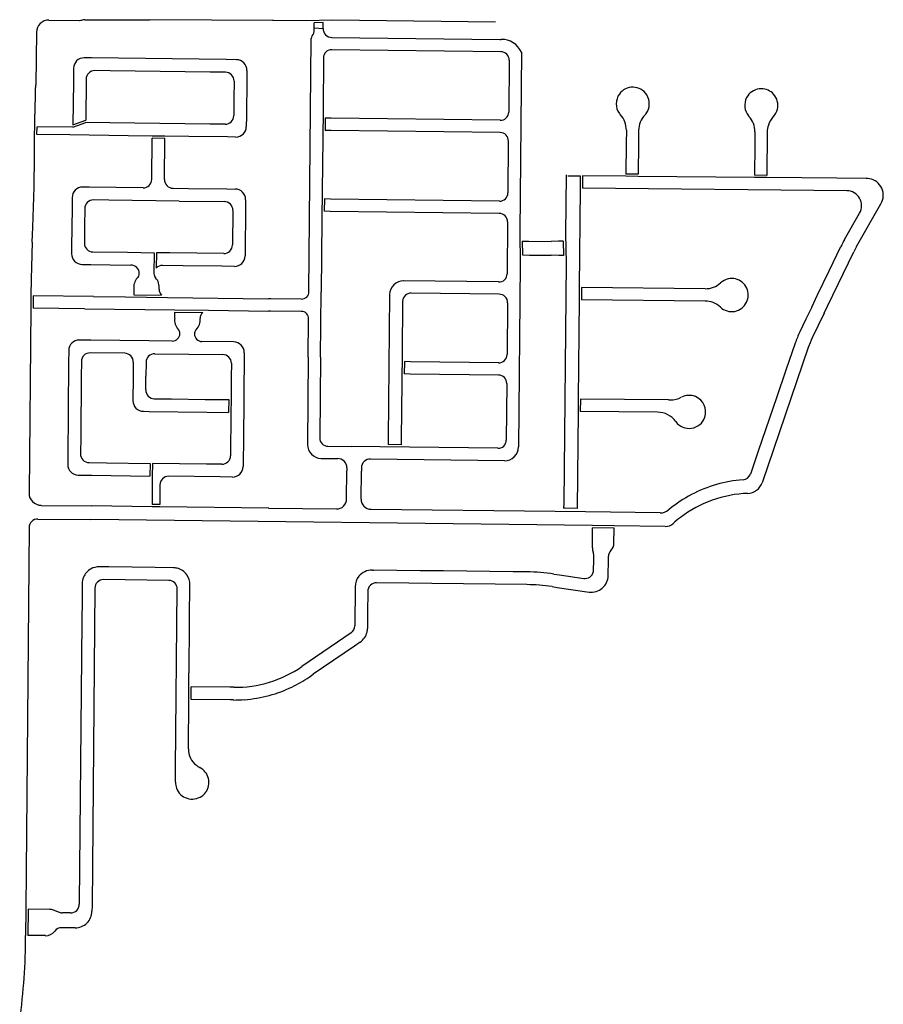
# Model space of a CAD drawing. Units: inches. Extents: x 6346242 to 6381664, y 2168962 to 2202045.
# Drawn here: x 6356297 to 6358541, y 2196744 to 2199302 of the extents above; entities that cross this region are included whole.
import ezdxf

# ---------------------------------------------------------------- set-up
doc = ezdxf.new("R2010")
doc.units = ezdxf.units.IN
doc.header["$MEASUREMENT"] = 0

msp = doc.modelspace()

# ---------------------------------------------------------------- linework, layer by layer
for p, q in [((6356372.8, 2199301), (6356452.8, 2199300)), ((6356465.8, 2199301.9), (6356634.3, 2199301.2)), ((6356956.1, 2199299.9), (6356634.3, 2199301.2)), ((6357042.5, 2199299.3), (6356954, 2199299.9)), ((6357109, 2199300.8), (6357042.5, 2199299.3)), ((6357085.6, 2199294.3), (6357062.5, 2199293.8)), ((6357062.5, 2199274.9), (6357062.5, 2199293.8)), ((6357085.2, 2199278.8), (6357085.6, 2199294.3)), ((6357533.4, 2199295.6), (6357109, 2199300.8)), ((6356340.4, 2199269.3), (6356339, 2199132.8)), ((6357062.8, 2199280.8), (6357085.9, 2199279.3)), ((6357048.5, 2198595.2), (6357054.8, 2199252.8)), ((6357108.4, 2199255.8), (6357544.8, 2199250.4)), ((6357544.8, 2199250.4), (6357548.1, 2199250.4)), ((6357547.7, 2199218.4), (6357108.3, 2199223.8)), ((6357600.9, 2199217.4), (6357596.5, 2198750.3)), ((6356483.3, 2199202.6), (6356464.5, 2199202.8)), ((6356833.3, 2199198.2), (6356483.3, 2199202.6)), ((6356860, 2199197.9), (6356833.3, 2199198.2)), ((6357086.6, 2199202.6), (6357085.3, 2199067.6)), ((6357569, 2199196.6), (6357567.7, 2199061.7)), ((6356436.7, 2199175.7), (6356436.4, 2199140.8)), ((6356532.2, 2199169), (6356492.2, 2199169.5)), ((6356792.2, 2199165.8), (6356532.2, 2199169)), ((6356831.7, 2199165.2), (6356792.2, 2199165.8)), ((6356887.3, 2199170), (6356887.1, 2199149.7)), ((6356436.4, 2199140.8), (6356435.4, 2199028.6)), ((6356469.5, 2199147.3), (6356468.5, 2199041.2)), ((6356854, 2199142.5), (6356853.6, 2199097.5)), ((6356887.1, 2199149.7), (6356886.2, 2199049.7)), ((6356336.9, 2199119.8), (6356336.3, 2199056.8)), ((6356853.6, 2199097.5), (6356853.2, 2199052.5)), ((6357085.3, 2199067.6), (6357084.4, 2198992.6)), ((6356336, 2199023.4), (6356336.3, 2199056.8)), ((6356435.4, 2199028.6), (6356468.5, 2199041.2)), ((6356886.2, 2199049.7), (6356885.9, 2199024.1)), ((6357091, 2199046), (6357090.7, 2199014.1)), ((6356335.8, 2199003.4), (6356336, 2199023.4)), ((6356341.8, 2199003.3), (6356342, 2199023.3)), ((6356435.3, 2199022.2), (6356342, 2199023.3)), ((6356435.3, 2199022.2), (6356468.4, 2199034.8)), ((6356530.9, 2199034), (6356468.4, 2199034.8)), ((6356790.9, 2199030.8), (6356530.9, 2199034)), ((6356830.5, 2199030.3), (6356790.9, 2199030.8)), ((6357873.5, 2199014.5), (6357873.2, 2198980.9)), ((6357905.5, 2199014.2), (6357905.2, 2198980.6)), ((6356335.1, 2198935.8), (6356335.8, 2199003.4)), ((6356427.6, 2199002.3), (6356341.8, 2199003.3)), ((6356578.6, 2199000.4), (6356427.6, 2199002.3)), ((6356641.1, 2198999.6), (6356578.6, 2199000.4)), ((6356640.1, 2198887.1), (6356641.1, 2198993.6)), ((6356674.1, 2198999.2), (6356641.1, 2198999.6)), ((6356674, 2198993.2), (6356641.1, 2198993.6)), ((6356673.1, 2198886.7), (6356674, 2198993.2)), ((6356736.6, 2198998.4), (6356674.1, 2198999.2)), ((6356836.6, 2198997.2), (6356736.6, 2198998.4)), ((6356858.2, 2198996.9), (6356836.6, 2198997.2)), ((6357084.4, 2198992.6), (6357083.1, 2198857.7)), ((6357566.8, 2198986.6), (6357565.6, 2198851.7)), ((6358207.5, 2199010.4), (6358207.2, 2198975.7)), ((6358239.5, 2199010.1), (6358238.4, 2198897.4)), ((6357873.2, 2198980.9), (6357872.5, 2198900.9)), ((6357905.2, 2198980.6), (6357904.5, 2198900.6)), ((6358207.2, 2198975.7), (6358206.4, 2198897.7)), ((6356334.6, 2198877.9), (6356335.1, 2198935.8)), ((6357716.9, 2198898.4), (6357715.5, 2198744.3)), ((6357721.7, 2198896.3), (6357753.7, 2198896)), ((6357753.7, 2198896), (6357753.4, 2198864)), ((6357759.7, 2198896), (6357759.4, 2198864)), ((6357872.4, 2198894.9), (6357759.7, 2198896)), ((6357904.4, 2198894.6), (6357872.4, 2198894.9)), ((6357904.5, 2198900.6), (6357872.5, 2198900.9)), ((6358206.4, 2198891.7), (6357904.4, 2198894.6)), ((6358238.4, 2198897.4), (6358206.4, 2198897.7)), ((6358238.4, 2198891.4), (6358206.4, 2198891.7)), ((6358420.1, 2198889.7), (6358238.4, 2198891.4)), ((6358496.4, 2198889), (6358420.1, 2198889.7)), ((6356332.6, 2198815), (6356334.2, 2198866.5)), ((6356334.2, 2198866.5), (6356334.6, 2198877.9)), ((6356477.4, 2198866.6), (6356460.9, 2198866.9)), ((6356617.4, 2198864.9), (6356477.4, 2198866.6)), ((6356695.3, 2198863.9), (6356735.3, 2198863.4)), ((6356735.3, 2198863.4), (6356835.3, 2198862.2)), ((6356835.3, 2198862.2), (6356856.8, 2198861.9)), ((6357753.4, 2198864), (6357750.9, 2198606)), ((6358446.1, 2198857.5), (6357759.4, 2198864)), ((6356433.1, 2198839.7), (6356432.9, 2198813.3)), ((6356528.6, 2198833), (6356488.6, 2198833.5)), ((6356711.4, 2198830.7), (6356528.6, 2198833)), ((6356884.1, 2198834.1), (6356883.8, 2198805.5)), ((6357083.1, 2198857.7), (6357082.2, 2198782.6)), ((6357088.9, 2198836.1), (6357088.5, 2198804.1)), ((6356330.9, 2198762.6), (6356332.6, 2198815)), ((6356432.9, 2198813.3), (6356431.9, 2198710.8)), ((6356465.9, 2198811.3), (6356465.4, 2198766.3)), ((6356711.4, 2198830.7), (6356828.5, 2198829.3)), ((6358471.9, 2198712.8), (6358535.1, 2198823.7)), ((6356850.8, 2198806.5), (6356850, 2198716.5)), ((6356883.8, 2198805.5), (6356882.9, 2198703)), ((6357082.2, 2198782.6), (6357080.4, 2198595.1)), ((6358440.6, 2198730.6), (6358479.7, 2198799.2)), ((6356329.7, 2198723.5), (6356330.9, 2198762.6)), ((6356465.4, 2198766.3), (6356465, 2198721.3)), ((6357564.7, 2198776.6), (6357563.4, 2198641.7)), ((6357596.5, 2198750.3), (6357597.6, 2198666.5)), ((6357715.5, 2198744.3), (6357716.7, 2198670.3)), ((6356329.7, 2198723.5), (6356327.6, 2198658.6)), ((6356431.9, 2198710.8), (6356431.8, 2198693.7)), ((6357602.8, 2198726.6), (6357603.3, 2198690.6)), ((6357709.7, 2198726.2), (6357710.4, 2198689.3)), ((6358400.9, 2198649.7), (6358431.3, 2198712.7)), ((6356487.3, 2198698.5), (6356577.3, 2198697.4)), ((6356577.3, 2198697.4), (6356646.3, 2198696.5)), ((6356646.3, 2198696.5), (6356645.8, 2198642.4)), ((6356652.3, 2198696.4), (6356651.9, 2198656.5)), ((6356687.3, 2198696), (6356652.3, 2198696.4)), ((6356827.3, 2198694.3), (6356687.3, 2198696)), ((6356882.9, 2198703), (6356882.7, 2198688.1)), ((6358396.5, 2198557.5), (6358464.4, 2198698.5)), ((6356327.6, 2198658.6), (6356326.7, 2198628.3)), ((6356459, 2198665.9), (6356482, 2198665.6)), ((6356482, 2198665.6), (6356532, 2198665)), ((6356532, 2198665), (6356586.1, 2198664.3)), ((6356722, 2198662.6), (6356668.1, 2198663.2)), ((6356822, 2198661.3), (6356722, 2198662.6)), ((6356855, 2198660.9), (6356822, 2198661.3)), ((6357597.6, 2198666.5), (6357593.1, 2198191.6)), ((6356326.7, 2198628.3), (6356326.3, 2198584.5)), ((6358370.6, 2198586.6), (6358400.9, 2198649.7)), ((6356593.4, 2198602.4), (6356593.3, 2198587.2)), ((6357541.6, 2198620.4), (6357294.8, 2198623.5)), ((6357750.9, 2198606), (6357750.6, 2198574)), ((6357756.9, 2198606), (6357756.6, 2198574)), ((6358078.4, 2198602.9), (6357756.9, 2198606)), ((6356326.3, 2198584.5), (6356326, 2198552.5)), ((6356332.3, 2198584.4), (6356332, 2198552.4)), ((6356488.4, 2198582.5), (6356332.3, 2198584.4)), ((6356488.4, 2198582.5), (6356571.7, 2198581.4)), ((6356571.7, 2198581.4), (6356680.7, 2198580.1)), ((6356593.3, 2198587.2), (6356665.8, 2198586.3)), ((6356680.7, 2198580.1), (6356943.3, 2198576.8)), ((6356949.3, 2198576.8), (6356943.3, 2198576.8)), ((6357028.8, 2198576), (6356949.3, 2198576.7)), ((6357078.8, 2198425.4), (6357080.4, 2198595.1)), ((6357543.4, 2198588.3), (6357314, 2198591.2)), ((6358355.4, 2198555.1), (6358370.6, 2198586.6)), ((6356326, 2198552.5), (6356321.3, 2198072.3)), ((6356465.1, 2198550.8), (6356332, 2198552.4)), ((6357292.2, 2198569.9), (6357290.9, 2198435)), ((6357564.7, 2198566.5), (6357563.4, 2198431.6)), ((6357750.6, 2198574), (6357748.2, 2198316)), ((6358078.1, 2198570.9), (6357756.6, 2198574)), ((6358355.4, 2198555.1), (6358340.2, 2198523.5)), ((6358387.8, 2198539.4), (6358396.5, 2198557.5)), ((6356465.1, 2198550.8), (6356699.9, 2198547.9)), ((6356699.7, 2198526.6), (6356699.9, 2198541.9)), ((6356699.9, 2198547.9), (6356787.5, 2198546.8)), ((6356699.9, 2198541.9), (6356772.5, 2198541)), ((6356787.5, 2198546.8), (6356943.1, 2198544.8)), ((6356949.1, 2198544.8), (6356943.1, 2198544.8)), ((6357028.5, 2198544), (6356949, 2198544.7)), ((6358387.8, 2198539.4), (6358356.8, 2198475.1)), ((6357046.9, 2198424.8), (6357047.8, 2198524.3)), ((6358340.2, 2198523.5), (6358324.4, 2198490.7)), ((6356482.2, 2198469.1), (6356452.2, 2198469.4)), ((6356632.2, 2198467.2), (6356482.2, 2198469.1)), ((6356693.6, 2198466.4), (6356632.2, 2198467.2)), ((6356853.1, 2198464.4), (6356770.6, 2198465.5)), ((6358346.4, 2198449.7), (6358226.2, 2198098.8)), ((6358312.3, 2198461.3), (6358288.3, 2198391.3)), ((6356424.4, 2198442.3), (6356424.1, 2198411.4)), ((6356569.9, 2198435), (6356479.9, 2198436.1)), ((6356647.9, 2198434), (6356824.9, 2198431.8)), ((6356880.4, 2198436.6), (6356878.3, 2198205.5)), ((6357046.9, 2198424.8), (6357044.7, 2198198.3)), ((6357078.8, 2198425.4), (6357076.8, 2198215.5)), ((6357290.9, 2198435), (6357290.1, 2198359.9)), ((6356424.1, 2198411.4), (6356421.8, 2198161.4)), ((6356457.2, 2198413.9), (6356456.8, 2198373.9)), ((6356592.2, 2198412.2), (6356591.8, 2198372.2)), ((6356625.2, 2198411.8), (6356624.8, 2198375.8)), ((6356847.1, 2198409), (6356846.8, 2198373)), ((6357296.7, 2198413.4), (6357296.3, 2198381.4)), ((6356456.8, 2198373.9), (6356455.4, 2198218.9)), ((6356591.8, 2198372.2), (6356591.2, 2198312.2)), ((6356624.5, 2198339.8), (6356624.8, 2198375.8)), ((6356846.8, 2198373), (6356846.3, 2198314.5)), ((6358288.3, 2198391.3), (6358263.7, 2198319.4)), ((6357562.6, 2198356.6), (6357561.2, 2198209.5)), ((6356646.8, 2198317), (6356691.8, 2198316.4)), ((6356691.8, 2198316.4), (6356778.8, 2198315.3)), ((6356778.8, 2198315.3), (6356840.3, 2198314.6)), ((6356840.3, 2198314.6), (6356840, 2198281.6)), ((6356846.3, 2198314.5), (6356846, 2198281.5)), ((6357748.2, 2198316), (6357747.9, 2198284)), ((6357754.2, 2198316), (6357753.9, 2198284)), ((6357983.2, 2198313.8), (6357754.2, 2198316)), ((6357983.2, 2198313.8), (6357988.1, 2198313.8)), ((6358263.7, 2198319.4), (6358217.1, 2198183.2)), ((6356618.5, 2198284.3), (6356633.5, 2198284.2)), ((6356633.5, 2198284.2), (6356783.5, 2198282.3)), ((6356783.5, 2198282.3), (6356840, 2198281.6)), ((6356846, 2198281.5), (6356844.9, 2198169)), ((6357747.9, 2198284), (6357745.5, 2198032)), ((6357954.6, 2198282.1), (6357753.9, 2198284)), ((6356455.4, 2198218.9), (6356455, 2198173.9)), ((6356878.3, 2198205.5), (6356877.8, 2198155.5)), ((6357098.1, 2198193.7), (6357160, 2198193)), ((6357233, 2198192.1), (6357160, 2198193)), ((6357288.5, 2198197.3), (6357254.6, 2198197.8)), ((6357309.9, 2198191.1), (6357233, 2198192.1)), ((6357539.4, 2198188.2), (6357309.9, 2198191.1)), ((6358217.1, 2198183.2), (6358195.8, 2198121.2)), ((6356421.8, 2198161.4), (6356421.7, 2198146.3)), ((6356477.2, 2198151.1), (6356522.2, 2198150.5)), ((6356522.2, 2198150.5), (6356635.7, 2198149.1)), ((6356635.7, 2198149.1), (6356635.5, 2198116.1)), ((6356641.7, 2198149), (6356641.5, 2198116)), ((6356782.2, 2198147.3), (6356641.7, 2198149)), ((6356822.2, 2198146.8), (6356782.2, 2198147.3)), ((6356877.8, 2198155.5), (6356877.7, 2198140.6)), ((6357080.2, 2198161.9), (6357123.7, 2198161.4)), ((6357556.7, 2198156), (6357209, 2198160.3)), ((6356448.9, 2198118.4), (6356484, 2198118)), ((6356484, 2198118), (6356635.5, 2198116.1)), ((6356641.5, 2198116), (6356641, 2198042.4)), ((6357146.3, 2198056.6), (6357147, 2198129.3)), ((6357147.1, 2198137.4), (6357147, 2198129.3)), ((6357184.3, 2198055.9), (6357185, 2198129)), ((6357185, 2198136.9), (6357185, 2198129)), ((6356661.4, 2198093.3), (6356661, 2198042.1)), ((6356818, 2198113.9), (6356684, 2198115.5)), ((6356849.9, 2198113.4), (6356818, 2198113.9)), ((6356352.9, 2198040), (6356483.4, 2198038.3)), ((6356661, 2198042.1), (6356641, 2198042.4)), ((6357710.7, 2198045.5), (6357710.7, 2198045.2)), ((6356641, 2198036.4), (6356483.4, 2198038.3)), ((6356661, 2198036.1), (6356641, 2198036.4)), ((6356944.1, 2198032.6), (6356661, 2198036.1)), ((6356943.5, 2198033), (6357120, 2198030.8)), ((6357688.5, 2198023.7), (6357209.9, 2198029.6)), ((6357767.4, 2198022.7), (6357688.5, 2198023.7)), ((6357961.6, 2198020.3), (6357767.4, 2198022.7)), ((6356343.8, 2198004.4), (6356481.6, 2198002.8)), ((6357785.9, 2197987.5), (6356481.6, 2198002.8)), ((6356321.5, 2197982.6), (6356312.8, 2196990.8)), ((6357785.2, 2197929.3), (6357785.8, 2197981.5)), ((6357841.8, 2197980.8), (6357785.8, 2197981.5)), ((6357841.8, 2197986.8), (6357785.9, 2197987.5)), ((6357841.3, 2197942), (6357841.8, 2197980.8)), ((6357974.6, 2197985.3), (6357841.8, 2197986.8)), ((6357788.5, 2197872.2), (6357788.8, 2197895.5)), ((6357788.8, 2197895.5), (6357788.9, 2197909.6)), ((6357826.3, 2197857.4), (6357826.8, 2197897.3)), ((6357826.8, 2197897.3), (6357826.9, 2197907.6)), ((6356529, 2197879.8), (6356503.3, 2197880)), ((6356589, 2197879), (6356529, 2197879.8)), ((6356649, 2197878.3), (6356589, 2197879)), ((6356696.3, 2197877.8), (6356649, 2197878.3)), ((6357212.8, 2197871.7), (6357216.4, 2197871.7)), ((6357276.9, 2197871), (6357216.4, 2197871.7)), ((6357337.4, 2197870.2), (6357276.9, 2197871)), ((6357398, 2197869.5), (6357337.4, 2197870.2)), ((6357579.6, 2197867.4), (6357398, 2197869.5)), ((6357615.2, 2197867), (6357579.6, 2197867.4)), ((6357685.2, 2197861.5), (6357700.2, 2197859.3)), ((6356459.3, 2197836.9), (6356458.9, 2197797)), ((6356684.4, 2197844.9), (6356514.4, 2197846.9)), ((6357308.4, 2197837.6), (6357224.4, 2197838.6)), ((6357368.3, 2197836.9), (6357308.4, 2197837.6)), ((6357614.8, 2197834), (6357368.3, 2197836.9)), ((6357700.2, 2197859.3), (6357762.7, 2197850.2)), ((6356492.2, 2197825.1), (6356484.9, 2196999.2)), ((6356702, 2197357.2), (6356706.1, 2197822.7)), ((6356738.6, 2197760.5), (6356739.1, 2197820.5)), ((6356739.1, 2197820.5), (6356739.2, 2197833.9)), ((6357168.8, 2197828.6), (6357167.9, 2197726.7)), ((6357201.7, 2197816.3), (6357201.2, 2197761)), ((6357680.4, 2197828.8), (6357693.6, 2197826.9)), ((6357693.6, 2197826.9), (6357776.5, 2197814.8)), ((6356458.9, 2197797), (6356458.4, 2197737)), ((6356738.1, 2197700.5), (6356738.6, 2197760.5)), ((6357201.2, 2197761), (6357200.8, 2197720.1)), ((6356458.4, 2197737), (6356451.9, 2197007.1)), ((6357158, 2197708.3), (6357030.4, 2197621.1)), ((6356737.5, 2197640.5), (6356738.1, 2197700.5)), ((6357181.9, 2197684.6), (6357166.9, 2197674.4)), ((6357166.9, 2197674.4), (6357113.3, 2197637.7)), ((6356736.9, 2197568.2), (6356737.5, 2197640.5)), ((6357113.3, 2197637.7), (6357059.6, 2197601)), ((6357049.1, 2197593.9), (6357059.6, 2197601)), ((6356736.6, 2197535.2), (6356736.9, 2197568.2)), ((6356742.6, 2197535.1), (6356742.9, 2197568.1)), ((6356843.4, 2197567.2), (6356742.9, 2197568.1)), ((6356853.1, 2197567.2), (6356843.4, 2197567.2)), ((6356735.5, 2197407.1), (6356736.6, 2197535.2)), ((6356844.1, 2197534.2), (6356742.6, 2197535.1)), ((6356852.7, 2197534.2), (6356844.1, 2197534.2)), ((6356701.7, 2197320.5), (6356702, 2197357.2)), ((6356312.8, 2196990.8), (6356312.2, 2196922.3)), ((6356318.8, 2196990.8), (6356318.2, 2196922.2)), ((6356374.8, 2196990.2), (6356318.8, 2196990.8)), ((6356451.9, 2197007.1), (6356451.9, 2197003.6)), ((6356484.9, 2196999.2), (6356484.7, 2196985.3)), ((6356400, 2196982.4), (6356384.6, 2196988.4)), ((6356418.2, 2196980.9), (6356407.7, 2196981)), ((6356428.7, 2196980.8), (6356418.2, 2196980.9)), ((6356440.9, 2196942.2), (6356405.5, 2196942.5)), ((6356363.6, 2196921.9), (6356318.2, 2196922.2))]:
    msp.add_line(p, q)
for points in [[(6357546, 2199040.4), (6357106.6, 2199045.9), (6357091, 2199046)], [(6357545.5, 2199008.4), (6357106.1, 2199013.9), (6357090.7, 2199014.1)], [(6357543.8, 2198830.4), (6357104.4, 2198835.9), (6357088.9, 2198836.1)], [(6357543.4, 2198798.4), (6357104, 2198803.9), (6357088.5, 2198804.1)], [(6357602.8, 2198726.6), (6357619.9, 2198726.4), (6357678.1, 2198725.7)], [(6357709.7, 2198726.2), (6357696.8, 2198726), (6357678.2, 2198725.7)], [(6357603.3, 2198690.6), (6357622.1, 2198690.4), (6357678.3, 2198689.7)], [(6357710.4, 2198689.3), (6357697.9, 2198689.4), (6357678.3, 2198689.7)], [(6357716.7, 2198670.3), (6357710.7, 2198045.5), (6357710.6, 2198032.4)], [(6357258.4, 2198587.8), (6357254.8, 2198213.4), (6357254.6, 2198197.8)], [(6357541.7, 2198410.4), (6357312.2, 2198413.2), (6357296.7, 2198413.4)], [(6357541.3, 2198378.4), (6357311.8, 2198381.2), (6357296.3, 2198381.4)], [(6357290.1, 2198359.9), (6357288.6, 2198212.9), (6357288.5, 2198197.3)], [(6357745.5, 2198032), (6357713.5, 2198032.4), (6357710.6, 2198032.4)]]:
    msp.add_lwpolyline(points)
for centre, radius, start, end in [((6356372.4, 2199269), 32, 89.2897, 179.4504), ((6356453, 2199322), 22, 269.4323, 286.6213), ((6356465.6, 2199279.9), 22, 89.4323, 106.6213), ((6357037.5, 2199274.9), 24.9, 322.0379, 0.0588), ((6357037.5, 2199274.9), 24.9, 322.0377, 0.059), ((6357107.8, 2199278.4), 22.5, 178.8175, 271.7324), ((6357066, 2199252.7), 11.2, 142.0357, 179.1818), ((6357549.7, 2199194.1), 56.3, 24.4592, 91.6025), ((6357107.6, 2199202.8), 21.1, 88.086, 180.6492), ((6357548.2, 2199197.5), 20.8, 357.3733, 91.4821), ((6356464.2, 2199175.3), 27.5, 89.49, 179.2682), ((6356859.8, 2199170.4), 27.5, 359.272, 89.491), ((6356492, 2199147), 22.5, 89.4492, 179.2885), ((6356831.5, 2199142.8), 22.5, 359.3086, 89.4476), ((6356356.9, 2199119.8), 20, 161.2449, 180.1735), ((6356319, 2199132.7), 20, 341.2449, 0.1735), ((6357890.2, 2199083.5), 43, 88.8496, 144.1806), ((6357890.2, 2199083.5), 43, 32.7293, 88.8491), ((6358224.2, 2199079.4), 43, 97.2188, 152.3116), ((6358224.1, 2199079.4), 43, 89.2063, 97.2041), ((6358224.2, 2199079.4), 43, 42.1323, 89.2228), ((6357890.2, 2199083.5), 43, 144.1792, 215.7481), ((6357890.2, 2199083.5), 43, 323.1808, 32.7287), ((6358224.2, 2199079.4), 43, 152.312, 219.9907), ((6358224.2, 2199079.4), 43, 347.0386, 42.1288), ((6358224.2, 2199079.4), 43, 316.7939, 347.0443), ((6356830.7, 2199052.8), 22.5, 269.4494, 359.3088), ((6357546.5, 2199061.6), 21.2, 268.6398, 0.1), ((6357890.2, 2199083.5), 43, 215.7495, 222.1299), ((6357814.5, 2199015.1), 59, 359.4604, 42.13), ((6357964.5, 2199013.7), 59, 136.7918, 179.4619), ((6357955.9, 2199028.3), 43, 136.7888, 143.1784), ((6358224.2, 2199079.3), 43, 219.9485, 222.0883), ((6358148.5, 2199011), 59, 359.4585, 42.13), ((6358298.5, 2199009.5), 59, 136.7905, 161.5901), ((6356858.4, 2199024.4), 27.5, 269.4901, 359.2724), ((6358298.5, 2199009.5), 59, 161.5931, 179.4638), ((6357546, 2198987.5), 20.9, 357.4272, 91.4175), ((6356617.6, 2198887.4), 22.5, 269.4696, 359.2934), ((6356695.6, 2198886.4), 22.5, 179.2885, 269.4682), ((6358498.3, 2198846.1), 43, 80.6787, 92.4973), ((6358498.3, 2198846), 43, 328.7497, 80.7516), ((6356460.6, 2198839.3), 27.5, 89.49, 179.2682), ((6356856.6, 2198834.4), 27.5, 359.272, 89.491), ((6356488.4, 2198811), 22.5, 89.4494, 179.3088), ((6357544.4, 2198851.5), 21.1, 268.344, 0.3962), ((6358445.8, 2198818.5), 39, 330.3402, 89.4605), ((6356828.3, 2198806.8), 22.5, 359.2885, 89.4682), ((6357543.5, 2198777.2), 21.2, 358.4171, 90.3731), ((6358673.4, 2198597.9), 268, 150.3106, 154.6206), ((6356487.5, 2198721), 22.5, 179.2885, 269.4682), ((6356827.5, 2198716.8), 22.5, 269.4695, 359.2883), ((6358673, 2198598.1), 231.6, 150.319, 154.2991), ((6356459.3, 2198693.4), 27.5, 179.2887, 269.4908), ((6356855.2, 2198688.4), 27.5, 269.4901, 359.2724), ((6356585.8, 2198642.3), 22, 359.4706, 89.2903), ((6356667.8, 2198641.3), 22, 89.2894, 136.1254), ((6356630.2, 2198606.4), 37, 139.0462, 186.2775), ((6356591.3, 2198643.1), 16.5, 311.5223, 356.601), ((6356662.3, 2198642.2), 16.5, 179.4662, 222.2487), ((6356622.7, 2198606.3), 37, 353.0316, 42.2516), ((6357542.8, 2198641), 20.6, 266.6498, 2.0922), ((6358147.4, 2198586.3), 43, 102.1418, 132.1329), ((6358147.3, 2198586.3), 43, 359.4584, 102.1385), ((6357294.4, 2198587.5), 36, 89.285, 179.4492), ((6358078.9, 2198661.9), 59, 269.4585, 312.13), ((6356680.9, 2198601.6), 21.5, 179.4668, 225.4165), ((6357029.6, 2198594.8), 18.9, 267.6594, 1.3371), ((6357313.2, 2198570.2), 21, 87.9632, 180.7721), ((6357544, 2198567.6), 20.8, 357.0988, 91.7676), ((6358147.3, 2198586.3), 43, 334.3009, 359.46), ((6358077.5, 2198511.9), 59, 46.789, 89.4598), ((6358147.3, 2198586.3), 43, 226.7893, 334.2997), ((6356736.4, 2198522), 37, 172.7508, 222.2803), ((6356728.9, 2198521.7), 37, 316.7017, 5.7693), ((6356787.2, 2198525.3), 21.5, 133.1594, 179.4664), ((6357029, 2198525.1), 18.8, 357.3184, 91.4612), ((6356692, 2198487.9), 21.5, 274.4278, 354.5377), ((6356696.9, 2198486), 16.5, 359.4682, 42.2796), ((6356767.8, 2198485), 16.5, 136.7001, 179.4641), ((6356770.8, 2198485), 19.5, 179.2772, 269.292), ((6358565.9, 2198374.5), 268, 154.299, 161.0892), ((6358565.9, 2198374.5), 232, 154.3003, 161.0906), ((6356451.9, 2198441.9), 27.5, 89.4901, 179.2724), ((6356852.9, 2198436.9), 27.5, 359.2886, 89.4867), ((6356479.7, 2198413.6), 22.5, 89.4698, 179.3137), ((6356569.7, 2198412.5), 22.5, 359.2935, 89.4681), ((6356647.7, 2198411.5), 22.5, 89.4696, 179.2934), ((6356824.6, 2198409.3), 22.5, 359.2935, 89.4681), ((6357542.2, 2198431.5), 21.2, 268.4367, 0.3088), ((6357541.3, 2198357.1), 21.3, 358.6329, 90.1518), ((6356647, 2198339.5), 22.5, 179.3137, 269.4526), ((6357988.6, 2198372.8), 59, 269.471, 298.1208), ((6358036.7, 2198282.8), 43, 67.809, 118.1189), ((6358036.7, 2198282.8), 43, 341.0904, 67.81), ((6356618.7, 2198311.8), 27.5, 179.272, 269.491), ((6357954, 2198223.1), 59, 35.8404, 89.4591), ((6358036.7, 2198282.8), 43, 215.8405, 341.0889), ((6357080.7, 2198197.9), 36, 179.4519, 269.2851), ((6357097.5, 2198214.4), 20.7, 176.9968, 271.7343), ((6357540.5, 2198208.8), 20.6, 266.8538, 1.8871), ((6356477.4, 2198173.6), 22.5, 179.3137, 269.4475), ((6356822.4, 2198169.3), 22.5, 269.4492, 359.2936), ((6357557.1, 2198192), 36, 269.2861, 359.4578), ((6356449.2, 2198145.9), 27.5, 179.272, 269.491), ((6357124, 2198138.3), 23.1, 357.868, 90.8664), ((6357207.6, 2198137.8), 22.6, 86.4484, 182.2913), ((6356850.2, 2198141), 27.5, 269.49, 359.2682), ((6358175, 2198128.3), 22, 274.3717, 341.0906), ((6356683.9, 2198093), 22.5, 89.6173, 179.3176), ((6358203, 2197762.4), 345, 94.3701, 117.6603), ((6358187.4, 2198112.1), 41, 272.6489, 341.0809), ((6356353.3, 2198072), 32, 179.4487, 269.2807), ((6358203, 2197762.4), 345, 117.6603, 129.0302), ((6358200.5, 2197762.3), 309, 92.0698, 127.1001), ((6357121.2, 2198055.9), 25.2, 267.3178, 1.4235), ((6357210.1, 2198055.5), 25.8, 179.0905, 269.6364), ((6357962, 2198052.3), 32, 269.2768, 309.734), ((6358203.1, 2197762.3), 345.2, 127.993, 129.7433), ((6356343.5, 2197982.4), 22, 89.3323, 179.4893), ((6357976.7, 2198010.2), 25, 265.1197, 317.109), ((6358200.5, 2197762.3), 309, 127.1028, 131.6626), ((6357813.3, 2197942.3), 28, 315.3694, 359.3296), ((6357813.2, 2197928.9), 28, 179.3358, 202.3944), ((6357766.9, 2197909.9), 22, 359.3192, 22.3881), ((6357848.9, 2197907.2), 22, 135.3733, 179.0082), ((6356502.8, 2197836.6), 43.5, 118.1714, 157.9324), ((6356502.8, 2197836.6), 43.5, 89.3286, 118.1704), ((6356695.7, 2197834.3), 43.5, 76.3394, 89.327), ((6356695.8, 2197834.3), 43.5, 35.2925, 76.3416), ((6357212.3, 2197828.2), 43.5, 89.3291, 141.0882), ((6357609, 2197339.5), 527.5, 81.6895, 89.3296), ((6357766, 2197872.4), 22.5, 270.1664, 359.3318), ((6356502.8, 2197836.6), 43.5, 157.9303, 179.4885), ((6356514.2, 2197824.9), 22, 89.3323, 179.4893), ((6356684.2, 2197822.9), 22, 359.4919, 89.3317), ((6356695.7, 2197834.3), 43.5, 359.4991, 35.2901), ((6357212.3, 2197828.2), 43.5, 141.0916, 179.4926), ((6357224.1, 2197816.1), 22.5, 89.309, 179.4933), ((6357766, 2197872.4), 22.5, 261.7006, 270.1772), ((6357782.8, 2197857.8), 43.5, 261.7015, 359.4576), ((6357609, 2197339.5), 494.5, 81.7, 89.3299), ((6357145.4, 2197726.9), 22.5, 304.3536, 359.4956), ((6357157.3, 2197720.5), 43.5, 304.3495, 346.8583), ((6357157.3, 2197720.5), 43.5, 346.8573, 359.497), ((6356855.8, 2197876.6), 309.5, 269.5002, 304.3503), ((6356855.8, 2197876.6), 342.5, 295.6409, 304.3507), ((6356855.8, 2197876.6), 342.5, 285.1809, 295.641), ((6356755.4, 2200984.3), 3451.5, 271.6113, 272.0913), ((6356855.8, 2197876.6), 342.5, 274.2202, 285.1903), ((6356788.9, 2197406.6), 53.4, 179.4502, 231.9697), ((6356789, 2197406.7), 53.5, 231.9189, 243.1888), ((6356745.2, 2197320.1), 43.5, 323.642, 63.1802), ((6356745.2, 2197320.1), 43.5, 179.4861, 200.3549), ((6356745.2, 2197320.1), 43.5, 200.3585, 252.0509), ((6356745.2, 2197320.1), 43.5, 252.05, 304.6199), ((6356745.2, 2197320.1), 43.5, 304.6242, 323.6552), ((6356374.5, 2196962.3), 28, 68.8429, 89.4851), ((6356428.9, 2197003.8), 23, 269.4904, 359.4702), ((6356407.9, 2197003), 22, 248.8497, 269.4703), ((6356441.2, 2196985.7), 43.5, 269.4896, 359.5593), ((6356405.3, 2196921), 21.5, 89.4918, 142.9025), ((6354770.2, 2196918.3), 1542, 351.9298, 0.1498), ((6356363.8, 2196952.3), 30.5, 269.493, 322.902)]:
    msp.add_arc(centre, radius, start, end)

doc.saveas('drawing.dxf')
